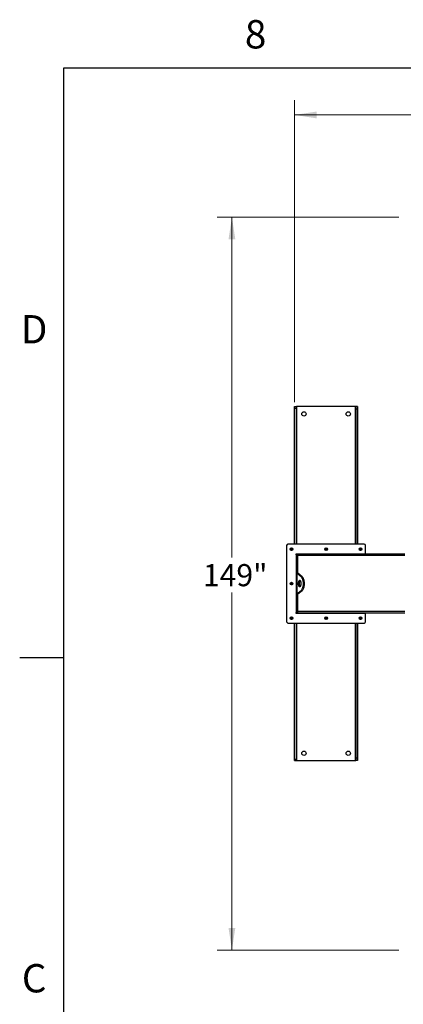
# Model space of a CAD drawing. Units: inches. Extents: x 3 to 813, y 3 to 526.
# Drawn here: x 3 to 81, y 326 to 526 of the extents above; entities that cross this region are included whole.
import ezdxf

# ---------------------------------------------------------------- set-up
doc = ezdxf.new("R2010")
doc.units = ezdxf.units.IN
doc.header["$LTSCALE"] = 24
doc.header["$MEASUREMENT"] = 0
doc.styles.add('SLDTEXTSTYLE0', font='TXT', dxfattribs={"width": 0.75})
doc.dimstyles.new('SLDDIMSTYLE0', dxfattribs={"dimtxt": 4.5, "dimasz": 4.5, "dimexe": 0, "dimexo": 0.0625, "dimgap": 1.125, "dimtad": 0, "dimtih": 1, "dimtoh": 1, "dimdec": 6, "dimrnd": 1e-09, "dimzin": 12, "dimdsep": 46, "dimlunit": 5, "dimtxsty": 'SLDTEXTSTYLE0', "dimsah": 1, "dimcen": 0.09, "dimadec": 0, "dimazin": 3, "dimtfac": 1, "dimtdec": 3, "dimtofl": 0, "dimtmove": 0, "dimatfit": 3, "dimfxl": 0, "dimfrac": 2, "dimtolj": 1, "dimtzin": 12, "dimarcsym": 0})
doc.dimstyles.new('SLDDIMSTYLE1', dxfattribs={"dimtxt": 4.5, "dimasz": 4.5, "dimexe": 0, "dimexo": 0.0625, "dimgap": 1.125, "dimtad": 0, "dimtih": 1, "dimtoh": 1, "dimdec": 3, "dimrnd": 1e-09, "dimzin": 12, "dimdsep": 46, "dimlunit": 5, "dimtxsty": 'SLDTEXTSTYLE0', "dimsah": 1, "dimcen": 0.09, "dimadec": 0, "dimazin": 3, "dimtfac": 1, "dimtdec": 3, "dimtofl": 0, "dimtmove": 0, "dimatfit": 3, "dimfxl": 0, "dimfrac": 2, "dimtolj": 1, "dimtzin": 12, "dimarcsym": 0})

# ---------------------------------------------------------------- blocks, each defined once
blk = doc.blocks.new('_D')
at = {"color": 7, "linetype": 'Continuous', "lineweight": 0}
for p, q in [((58.86, 447.96), (58.86, 509.41)), ((229.64, 447.96), (229.64, 509.41)), ((158.28, 506.87), (162.93, 506.87)), ((58.86, 506.41), (147.65, 506.41)), ((229.64, 506.41), (165.44, 506.41))]:
    blk.add_line(p, q, dxfattribs=at)
at = {"color": 7, "linetype": 'Continuous', "lineweight": 18}
for points in [[(58.86, 506.41), (63.36, 505.71), (63.36, 507.1)], [(229.64, 506.41), (225.14, 507.1), (225.14, 505.71)]]:
    blk.add_solid(points, dxfattribs=at)
at = {"color": 7, "linetype": 'Continuous', "lineweight": 18, "char_height": 4.5, "attachment_point": 1, "style": 'SLDTEXTSTYLE0'}
for s, insert in [('3', (158.94, 512.27)), ('170', (147.65, 508.99)), ('"', (163.59, 508.99)), ('4', (158.94, 506.32))]:
    blk.add_mtext(s, dxfattribs=dict(at, insert=insert))
blk = doc.blocks.new('_D_2')
at = {"color": 7, "linetype": 'Continuous', "lineweight": 0}
for p, q in [((80.05, 485.62), (43.13, 485.62)), ((46.13, 485.62), (46.13, 416.39)), ((46.13, 336.55), (46.13, 409.25)), ((80.05, 336.55), (43.13, 336.55))]:
    blk.add_line(p, q, dxfattribs=at)
at = {"color": 7, "linetype": 'Continuous', "lineweight": 18}
for points in [[(46.13, 485.62), (45.44, 481.12), (46.82, 481.12)], [(46.13, 336.55), (46.82, 341.05), (45.44, 341.05)]]:
    blk.add_solid(points, dxfattribs=at)
at = {"color": 7, "linetype": 'Continuous', "lineweight": 18, "insert": (40.22, 415.05), "char_height": 4.5, "attachment_point": 1, "style": 'SLDTEXTSTYLE0'}
blk.add_mtext('149"', dxfattribs=at)

msp = doc.modelspace()

# ---------------------------------------------------------------- linework, layer by layer
at = {"color": 7, "linetype": 'Continuous'}
for p, q in [((12, 516), (804, 516)), ((12, 12), (12, 516)), ((12, 396), (3, 396))]:
    msp.add_line(p, q, dxfattribs=at)
at = {"color": 7, "linetype": 'Continuous', "lineweight": 25}
for p, q in [((58.8592799, 447.0833396), (59.2342917, 447.0833396)), ((58.8592799, 446.7649452), (58.8592799, 447.0833396)), ((58.8592799, 446.7649452), (59.2342917, 446.7649452)), ((58.8592799, 419.0983405), (58.8592799, 446.7649452)), ((59.2342917, 446.7649452), (59.2342917, 447.0833396)), ((59.32429, 447.0833396), (59.2342917, 447.0833396)), ((59.2342917, 419.0983405), (59.2342917, 446.7649452)), ((71.2042842, 447.0833396), (59.32429, 447.0833396)), ((71.2942825, 447.0833396), (71.2042842, 447.0833396)), ((71.6692849, 447.0833396), (71.2942825, 447.0833396)), ((71.2942825, 447.0833396), (71.2942825, 446.5833411)), ((71.6692849, 447.0833396), (71.6692849, 446.5833411)), ((71.6692849, 446.5833411), (71.2942825, 446.5833411)), ((71.2942825, 446.5833411), (71.2942825, 419.0983405)), ((71.6692849, 446.5833411), (71.6692849, 419.0983405)), ((57.2492787, 418.8483401), (57.2492787, 403.3183405)), ((73.0292846, 419.0983405), (57.4992803, 419.0983405)), ((73.2792862, 417.0983401), (73.2792862, 418.8483401)), ((73.2792862, 417.0983401), (59.1592931, 417.0983401)), ((59.2492914, 416.9583402), (59.1592931, 416.9583402)), ((59.1592931, 416.9583402), (59.1592931, 405.2083404)), ((59.2492914, 417.0983401), (59.2492914, 416.9583402)), ((59.499293, 416.9583402), (59.2492914, 416.9583402)), ((59.2492914, 416.9583402), (59.2492914, 416.7083403)), ((59.499293, 416.7083403), (59.2492914, 416.7083403)), ((59.2492914, 416.7083403), (59.2492914, 413.2246955)), ((59.3592831, 416.9952282), (59.3592831, 417.0983401)), ((81.2492813, 417.0833404), (59.499293, 417.0833404)), ((59.499293, 416.7708402), (59.499293, 417.0833404)), ((59.499293, 413.1991204), (59.499293, 416.7708402)), ((71.1692817, 417.0983401), (71.1692817, 417.0833404)), ((71.2792828, 417.0833404), (71.2792828, 417.0983401)), ((73.2792862, 417.0833404), (73.2792862, 417.0983401)), ((59.499293, 413.2246955), (59.2492914, 413.2246955)), ((59.2492914, 408.9419851), (59.2492914, 413.2246955)), ((59.3330195, 413.183075), (59.3330195, 408.9836057)), ((60.1947994, 412.4691596), (59.3330195, 413.183075)), ((59.5495299, 413.183075), (59.3330195, 413.183075)), ((60.411291, 412.4691596), (59.5495299, 413.183075)), ((60.1947994, 412.4691596), (60.411291, 412.4691596)), ((59.499293, 408.9419851), (59.2492914, 408.9419851)), ((59.2492914, 408.9419851), (59.2492914, 405.4583403)), ((59.3330195, 408.9836057), (60.1947994, 409.697521)), ((59.5495299, 408.9836057), (59.3330195, 408.9836057)), ((59.499293, 405.3958405), (59.499293, 408.9675602)), ((59.5495299, 408.9836057), (60.411291, 409.697521)), ((60.1947994, 409.697521), (60.411291, 409.697521)), ((59.1592931, 405.2083404), (59.2492914, 405.2083404)), ((59.1592931, 405.0683405), (73.2792862, 405.0683405)), ((59.499293, 405.4583403), (59.2492914, 405.4583403)), ((59.2492914, 405.4583403), (59.2492914, 405.2083404)), ((59.499293, 405.2083404), (59.2492914, 405.2083404)), ((59.2492914, 405.2083404), (59.2492914, 405.0683405)), ((59.3592831, 405.0683405), (59.3592831, 405.1714524)), ((59.499293, 405.0833402), (59.499293, 405.3958405)), ((81.2492813, 405.0833402), (59.499293, 405.0833402)), ((71.1692817, 405.0833402), (71.1692817, 405.0683405)), ((71.2792828, 405.0683405), (71.2792828, 405.0833402)), ((73.2792862, 405.0683405), (73.2792862, 405.0833402)), ((73.2792862, 403.3183405), (73.2792862, 405.0683405)), ((57.4992803, 403.0683401), (73.0292846, 403.0683401)), ((58.8592799, 375.4017354), (58.8592799, 403.0683401)), ((59.2342917, 375.4017354), (59.2342917, 403.0683401)), ((71.2942825, 403.0683401), (71.2942825, 375.5833395)), ((71.6692849, 403.0683401), (71.6692849, 375.5833395)), ((58.8592799, 375.4017354), (59.2342917, 375.4017354)), ((58.8592799, 375.083341), (58.8592799, 375.4017354)), ((58.8592799, 375.083341), (59.2342917, 375.083341)), ((59.2342917, 375.083341), (59.2342917, 375.4017354)), ((59.2342917, 375.083341), (59.32429, 375.083341)), ((59.32429, 375.083341), (71.2042842, 375.083341)), ((71.2042842, 375.083341), (71.2942825, 375.083341)), ((71.6692849, 375.5833395), (71.2942825, 375.5833395)), ((71.2942825, 375.5833395), (71.2942825, 375.083341)), ((71.6692849, 375.083341), (71.2942825, 375.083341)), ((71.6692849, 375.5833395), (71.6692849, 375.083341))]:
    msp.add_line(p, q, dxfattribs=at)
at = {"color": 8, "linetype": 'Continuous', "lineweight": 25}
for p, q in [((59.32429, 419.0983405), (59.32429, 447.0833396)), ((71.2042842, 447.0833396), (71.2042842, 419.0983405)), ((81.2492813, 416.7708402), (59.499293, 416.7708402)), ((81.2492813, 405.3958405), (59.499293, 405.3958405)), ((59.32429, 375.083341), (59.32429, 403.0683401)), ((71.2042842, 403.0683401), (71.2042842, 375.083341))]:
    msp.add_line(p, q, dxfattribs=at)
at = {"color": 7, "linetype": 'Continuous', "lineweight": 25, "flags": 128}
for points in [[(60.2202746, 411.0833403), (60.2167828, 411.1764917), (60.2064012, 411.2675623), (60.1893365, 411.3545176), (60.1659827, 411.4354153), (60.1368656, 411.5084483), (60.1026234, 411.571985), (60.0640259, 411.6246062), (60.0219554, 411.6651364), (59.9773129, 411.6926702), (59.931131, 411.7065927), (59.8844235, 411.7065927), (59.8382416, 411.6926702), (59.7936179, 411.6651364), (59.7515286, 411.6246062), (59.7129311, 411.571985), (59.6787077, 411.5084483), (59.6495718, 411.4354153), (59.6262181, 411.3545176), (59.6091533, 411.2675623), (59.5987718, 411.1764917), (59.59528, 411.0833403), (59.5987718, 410.9901889), (59.6091533, 410.8991183), (59.6262181, 410.812163), (59.6495718, 410.7312653), (59.6787077, 410.6582324), (59.7129311, 410.5946956), (59.7515286, 410.5420744), (59.7936179, 410.5015442), (59.8382416, 410.4740104), (59.8844235, 410.4600879), (59.931131, 410.4600879), (59.9773129, 410.4740104), (60.0219554, 410.5015442), (60.0640259, 410.5420744), (60.1026234, 410.5946956), (60.1368656, 410.6582324), (60.1659827, 410.7312653), (60.1893365, 410.812163), (60.2064012, 410.8991183), (60.2167828, 410.9901889), (60.2202746, 411.0833403)], [(60.0160231, 411.6696423), (60.0101095, 411.6651364), (59.968039, 411.6246062), (59.9294414, 411.571985), (59.8951993, 411.5084483), (59.8660822, 411.4354153), (59.8427284, 411.3545176), (59.8256637, 411.2675623), (59.8152821, 411.1764917), (59.8117903, 411.0833403), (59.8152821, 410.9901889), (59.8256637, 410.8991183), (59.8427284, 410.812163), (59.8660822, 410.7312653), (59.8951993, 410.6582324), (59.9294414, 410.5946956), (59.968039, 410.5420744), (60.0101095, 410.5015442), (60.0160231, 410.4970384)], [(60.1947994, 409.697521), (60.2613314, 409.7604585), (60.3244654, 409.8361358), (60.3835819, 409.9238246), (60.4381178, 410.0226801), (60.4875287, 410.1317504), (60.5313827, 410.2499849), (60.5692105, 410.3762452), (60.600693, 410.5093152), (60.6254923, 410.6479133), (60.6433643, 410.7907048), (60.6541588, 410.9363146), (60.657782, 411.0833403), (60.6541588, 411.230366), (60.6433643, 411.3759758), (60.6254923, 411.5187673), (60.600693, 411.6573654), (60.5692105, 411.7904354), (60.5313827, 411.9166957), (60.4875287, 412.0349302), (60.4381178, 412.1440005), (60.3835819, 412.242856), (60.3244654, 412.3305448), (60.2613314, 412.4062221), (60.1947994, 412.4691596)], [(60.411291, 409.697521), (60.477823, 409.7604585), (60.5409569, 409.8361358), (60.6000735, 409.9238246), (60.6546094, 410.0226801), (60.704039, 410.1317504), (60.747893, 410.2499849), (60.7857208, 410.3762452), (60.8172034, 410.5093152), (60.8419839, 410.6479133), (60.8598746, 410.7907048), (60.8706692, 410.9363146), (60.8742924, 411.0833403), (60.8706692, 411.230366), (60.8598746, 411.3759758), (60.8419839, 411.5187673), (60.8172034, 411.6573654), (60.7857208, 411.7904354), (60.747893, 411.9166957), (60.704039, 412.0349302), (60.6546094, 412.1440005), (60.6000735, 412.242856), (60.5409569, 412.3305448), (60.477823, 412.4062221), (60.411291, 412.4691596)]]:
    msp.add_lwpolyline(points, dxfattribs=at)
at = {"color": 7, "linetype": 'Continuous', "lineweight": 25}
for centre, radius in [((60.7642847, 445.5833403), 0.4375), ((69.7642847, 445.5833403), 0.4375), ((58.2492847, 418.0983403), 0.2655), ((58.2492847, 418.0983403), 0.25), ((65.2642847, 418.0983403), 0.2655), ((65.2642847, 418.0983403), 0.25), ((72.2792847, 418.0983403), 0.2655), ((72.2792847, 418.0983403), 0.25), ((58.2492847, 411.0833403), 0.2655), ((58.2492847, 411.0833403), 0.25), ((58.2492847, 404.0683403), 0.2655), ((58.2492847, 404.0683403), 0.25), ((65.2642847, 404.0683403), 0.2655), ((65.2642847, 404.0683403), 0.25), ((72.2792847, 404.0683403), 0.2655), ((72.2792847, 404.0683403), 0.25), ((60.7642847, 376.5833403), 0.4375), ((69.7642847, 376.5833403), 0.4375)]:
    msp.add_circle(centre, radius, dxfattribs=at)
for centre, radius, start, end in [((57.4992847, 418.8483403), 0.25, 90, 180), ((73.0292847, 418.8483403), 0.25, 0, 90), ((58.247635, 418.0984868), 0.147702, 292.563400628, 238.677286115), ((58.2492847, 418.0983403), 0.1484375, 238.106533937, 293.080993791), ((59.1592847, 417.0283403), 0.07, 90, 270), ((59.5767847, 416.7708403), 0.3125, 104.359193992, 143.130102354), ((65.2626353, 418.0985062), 0.1477152, 292.556108246, 238.683350975), ((65.2642847, 418.0983403), 0.1484375, 238.106533937, 293.080993791), ((72.2776359, 418.0984971), 0.1477091, 292.559651304, 238.680421721), ((72.2792847, 418.0983403), 0.1484375, 238.106533937, 293.080993791), ((58.2476349, 411.0834871), 0.1477021, 292.563418811, 238.677338356), ((58.2492847, 411.0833403), 0.1484375, 238.106533937, 293.080993791), ((59.1592847, 405.1383403), 0.07, 90, 270), ((59.5767847, 405.3958403), 0.3125, 216.869897646, 255.640806008), ((57.4992847, 403.3183403), 0.25, 180, 270), ((58.247635, 404.0684868), 0.147702, 292.563400628, 238.677286116), ((58.2492847, 404.0683403), 0.1484375, 238.106533937, 293.080993791), ((65.2626353, 404.0685062), 0.1477152, 292.556108246, 238.683350975), ((65.2642847, 404.0683403), 0.1484375, 238.106533937, 293.080993791), ((72.2776359, 404.0684971), 0.1477091, 292.559651304, 238.680421721), ((72.2792847, 404.0683403), 0.1484375, 238.106533937, 293.080993791), ((73.0292847, 403.3183403), 0.25, 270, 0)]:
    msp.add_arc(centre, radius, start, end, dxfattribs=at)
for points, knots in [([(58.3075756, 417.9201292), (58.289639, 417.9165467), (58.2509117, 417.9088116), (58.1906239, 417.9208214), (58.1359706, 417.9522471), (58.0953782, 417.9997207), (58.0735072, 418.0574511), (58.0720179, 418.1184524), (58.0910258, 418.1756328), (58.1276475, 418.2227136), (58.1772129, 418.2542628), (58.2338858, 418.2671375), (58.2907199, 418.2605566), (58.3414012, 418.235346), (58.3803367, 418.1953411), (58.4030341, 418.1451306), (58.4077258, 418.090897), (58.3939954, 418.0390461), (58.364002, 417.9954975), (58.3319062, 417.9717693), (58.3117449, 417.9635277), (58.3074817, 417.961785)], [0, 0, 0, 0, 0.0525627215, 0.1134890896, 0.1728919359, 0.2321941865, 0.2904894342, 0.3481763524, 0.4053638764, 0.4614493719, 0.5175309617, 0.5720007833, 0.6265042327, 0.6798297365, 0.7327135143, 0.784923678, 0.8361986202, 0.8873008378, 0.9369712679, 0.9866723975, 1, 1, 1, 1]), ([(58.170851, 417.972312), (58.1848987, 417.9623407), (58.2129867, 417.9424034), (58.2653611, 417.9327071), (58.3195405, 417.9385844), (58.3710622, 417.9629586), (58.4016387, 417.9924269), (58.4145838, 418.010797), (58.416516, 418.0135389)], [0, 0, 0, 0, 0.183100734, 0.3661033144, 0.5549440323, 0.7596961376, 0.9641321067, 1, 1, 1, 1]), ([(58.243165, 417.9146509), (58.2535589, 417.9132146), (58.2754072, 417.9101955), (58.2965113, 417.9167125), (58.3075756, 417.9201292)], [0, 0, 0, 0, 0.4757291597, 1, 1, 1, 1]), ([(58.2715124, 417.9126856), (58.2850955, 417.9149837), (58.3139199, 417.9198604), (58.353733, 417.9405636), (58.3887771, 417.9702822), (58.4077971, 417.9967134), (58.4156552, 418.0118777), (58.416516, 418.0135389)], [0, 0, 0, 0, 0.2239204859, 0.475180928, 0.7210588188, 0.9694430705, 1, 1, 1, 1]), ([(58.416516, 418.0135395), (58.4169224, 418.0141521), (58.4175145, 418.0150444), (58.4182577, 418.015958), (58.4185764, 418.0163587), (58.4187632, 418.0165346), (58.4189091, 418.0166548), (58.4190071, 418.0167192), (58.4190846, 418.0167352), (58.419123, 418.016727), (58.4191721, 418.0166961), (58.4191841, 418.0166268), (58.4192232, 418.0164361), (58.4190259, 418.0156039), (58.4179366, 418.0122915), (58.4116862, 417.9995049), (58.3931337, 417.9716096), (58.3572012, 417.9389367), (58.3230159, 417.9259808), (58.3075756, 417.9201292)], [0, 0, 0, 0, 0.0142135053, 0.0207057189, 0.0228382802, 0.0244072687, 0.0258936221, 0.0265538423, 0.0271615482, 0.027548811, 0.0279307674, 0.0284028423, 0.0292696624, 0.0320713705, 0.0450242501, 0.096578312, 0.3033966374, 0.6853695753, 1, 1, 1, 1]), ([(65.3225636, 417.9201292), (65.3046271, 417.9165469), (65.2659001, 417.9088124), (65.2056153, 417.9208168), (65.1509751, 417.9522538), (65.1103846, 417.99972), (65.088514, 418.0574514), (65.0870247, 418.1184522), (65.1060321, 418.1756336), (65.1426527, 418.2227065), (65.1922091, 418.2542717), (65.2488874, 418.2671352), (65.3057264, 418.2605574), (65.356408, 418.2353458), (65.3953435, 418.1953412), (65.4180408, 418.1451306), (65.4227328, 418.0908967), (65.4090015, 418.039047), (65.3790082, 417.9954899), (65.3468983, 417.971772), (65.3267328, 417.9635278), (65.3224697, 417.961785)], [0, 0, 0, 0, 0.0525626499, 0.113488935, 0.1728760493, 0.2321782191, 0.2904733874, 0.3481602271, 0.4053476731, 0.4614330923, 0.5174993417, 0.5719867237, 0.6264900989, 0.6798155301, 0.7326992358, 0.7849093284, 0.8361842007, 0.8872863487, 0.9369567111, 0.9866724156, 1, 1, 1, 1]), ([(65.1858577, 417.972312), (65.1999054, 417.9623409), (65.2279932, 417.9424039), (65.2803626, 417.9327059), (65.3345371, 417.9385918), (65.3860661, 417.9629461), (65.4166288, 417.992431), (65.4295717, 418.0107971), (65.431504, 418.0135389)], [0, 0, 0, 0, 0.1831104744, 0.36612279001, 0.55490824705, 0.75973079023, 0.96413019866, 1, 1, 1, 1]), ([(65.2581718, 417.9146509), (65.2685657, 417.9132141), (65.2904081, 417.9101948), (65.3115056, 417.9167128), (65.3225636, 417.9201292)], [0, 0, 0, 0, 0.4758620563, 1, 1, 1, 1]), ([(65.2865004, 417.9126856), (65.3000831, 417.9149845), (65.3289125, 417.9198638), (65.3687351, 417.9405588), (65.4037863, 417.9702765), (65.4227864, 417.9967169), (65.4306431, 418.0118777), (65.431504, 418.0135389)], [0, 0, 0, 0, 0.2239133494, 0.4752569594, 0.7211270138, 0.9694440444, 1, 1, 1, 1]), ([(65.431504, 418.0135395), (65.4319285, 418.0141431), (65.4325438, 418.0150179), (65.4332319, 418.0159788), (65.4335843, 418.0163472), (65.4337538, 418.0165392), (65.4338899, 418.0166615), (65.4340156, 418.0167147), (65.4340689, 418.0167345), (65.4341356, 418.0167323), (65.4341507, 418.0166893), (65.4342058, 418.0166331), (65.4342126, 418.0164314), (65.4340654, 418.0156129), (65.432888, 418.0122763), (65.4267859, 417.9995268), (65.4080439, 417.9716057), (65.3722228, 417.9389292), (65.3380177, 417.9259798), (65.3225636, 417.9201292)], [0, 0, 0, 0, 0.0142794739, 0.0206984476, 0.0229067845, 0.0243957117, 0.0258818486, 0.0266335103, 0.0271518592, 0.027622735, 0.0279433143, 0.0284589371, 0.029325631, 0.0321269311, 0.0450779247, 0.0966244795, 0.3034784715, 0.6853059766, 1, 1, 1, 1]), ([(72.3375703, 417.9201292), (72.3196338, 417.9165468), (72.2809068, 417.9088121), (72.2206195, 417.9208185), (72.1659748, 417.9522536), (72.1253692, 417.9997149), (72.1035148, 418.0574537), (72.1020205, 418.1184524), (72.1210315, 418.1756295), (72.1576416, 418.2227163), (72.2072109, 418.2542646), (72.2638865, 418.2671363), (72.3207226, 418.2605594), (72.3713974, 418.2353399), (72.4103416, 418.195345), (72.4330377, 418.1451301), (72.4377302, 418.090897), (72.4239992, 418.0390465), (72.3940058, 417.9954937), (72.361903, 417.9717707), (72.3417396, 417.9635277), (72.3374765, 417.961785)], [0, 0, 0, 0, 0.0525625317, 0.1134886799, 0.1728834861, 0.2321913907, 0.2904832207, 0.3481699307, 0.4053572482, 0.4614369828, 0.5175183702, 0.5719968124, 0.626500065, 0.6798172791, 0.7327071582, 0.7849171334, 0.8361918905, 0.8872939236, 0.9369641744, 0.9866724456, 1, 1, 1, 1]), ([(72.2008551, 417.972312), (72.2148995, 417.9623406), (72.2429855, 417.9423998), (72.2953601, 417.9327075), (72.3495394, 417.9385877), (72.4010649, 417.9629525), (72.4316345, 417.992429), (72.4445785, 418.010797), (72.4465107, 418.0135389)], [0, 0, 0, 0, 0.1830768156, 0.366115664, 0.5549279746, 0.7597144542, 0.9641313004, 1, 1, 1, 1]), ([(72.2731691, 417.9146509), (72.2835631, 417.9132144), (72.3054084, 417.9101951), (72.3265092, 417.9167127), (72.3375703, 417.9201292)], [0, 0, 0, 0, 0.47579559922, 1, 1, 1, 1]), ([(72.3015072, 417.9126856), (72.3150899, 417.9149843), (72.3439164, 417.9198626), (72.383735, 417.9405577), (72.4187717, 417.9702862), (72.4377919, 417.9967134), (72.4456499, 418.0118777), (72.4465107, 418.0135389)], [0, 0, 0, 0, 0.2239189543, 0.4752232657, 0.7210607267, 0.9694432795, 1, 1, 1, 1]), ([(72.4465107, 418.0135395), (72.4469262, 418.0141476), (72.44753, 418.0150312), (72.4482453, 418.0159683), (72.4485811, 418.0163531), (72.4487591, 418.0165368), (72.448901, 418.0166585), (72.4490105, 418.0167164), (72.4490795, 418.0167354), (72.4491185, 418.0167271), (72.4491652, 418.0166951), (72.4491939, 418.016629), (72.4492206, 418.0164346), (72.4490426, 418.0156068), (72.4479194, 418.0122866), (72.441726, 417.9995113), (72.4230977, 417.9716111), (72.3872107, 417.9389321), (72.3530169, 417.9259801), (72.3375703, 417.9201292)], [0, 0, 0, 0, 0.0142466664, 0.0207021983, 0.022872196, 0.0244005258, 0.025886798, 0.0265916953, 0.027153309, 0.0275405506, 0.0279224862, 0.028413182, 0.0292799549, 0.03208151, 0.0450336828, 0.096584931, 0.3034248571, 0.685332036, 1, 1, 1, 1]), ([(59.2492914, 413.2246955), (59.2510451, 413.2202541), (59.2546316, 413.2111706), (59.2823875, 413.1972997), (59.3159669, 413.1878658), (59.3330195, 413.183075)], [0, 0, 0, 0, 0.3201426679, 0.6547468582, 1, 1, 1, 1]), ([(59.5208258, 413.1976822), (59.5209253, 413.1975972), (59.5266233, 413.19273), (59.5381775, 413.1878599), (59.5495299, 413.183075)], [0, 0, 0, 0, 0.0174672098, 1, 1, 1, 1]), ([(58.3075756, 410.9051293), (58.289639, 410.9015468), (58.2509117, 410.8938118), (58.190624, 410.9058218), (58.1359705, 410.9372471), (58.0953782, 410.9847207), (58.0735071, 411.042451), (58.0720179, 411.1034523), (58.0910256, 411.1606328), (58.1276477, 411.2077134), (58.1772129, 411.2392625), (58.2338858, 411.2521374), (58.29072, 411.2455566), (58.341401, 411.2203457), (58.3803369, 411.1803413), (58.4030341, 411.1301307), (58.4077258, 411.075897), (58.3939956, 411.024046), (58.364002, 410.9804974), (58.3319061, 410.9567696), (58.3117449, 410.9485278), (58.3074817, 410.946785)], [0, 0, 0, 0, 0.05256272569, 0.11348912772, 0.17289190485, 0.23219417242, 0.29048928242, 0.34817607801, 0.40536402284, 0.46144924478, 0.51753084747, 0.57200070841, 0.62650417342, 0.67982977712, 0.73271325897, 0.78492346762, 0.83619831317, 0.88730104451, 0.93697128704, 0.9866723329, 1, 1, 1, 1]), ([(58.170851, 410.9573121), (58.1848987, 410.9473408), (58.2129867, 410.9274034), (58.2653611, 410.9177072), (58.3195405, 410.9235843), (58.3710622, 410.9479588), (58.4016385, 410.9774271), (58.4145838, 410.9957969), (58.416516, 410.9985387)], [0, 0, 0, 0, 0.1831010204, 0.3661037015, 0.5549445007, 0.7596970408, 0.9641327877, 1, 1, 1, 1]), ([(58.243165, 410.8996511), (58.2535589, 410.8982148), (58.2754072, 410.8951956), (58.2965113, 410.9017126), (58.3075756, 410.9051293)], [0, 0, 0, 0, 0.47572922915, 1, 1, 1, 1]), ([(58.2715124, 410.8976857), (58.2850955, 410.8999838), (58.3139199, 410.9048605), (58.3537329, 410.9255638), (58.3887771, 410.9552823), (58.4077972, 410.9817134), (58.4156552, 410.9968778), (58.416516, 410.998539)], [0, 0, 0, 0, 0.223920503, 0.4751810292, 0.7210585598, 0.9694428068, 1, 1, 1, 1]), ([(58.416516, 410.9985394), (58.4169224, 410.9991521), (58.4175144, 411.0000446), (58.4182577, 411.0009581), (58.4185763, 411.0013589), (58.4187633, 411.0015344), (58.4189091, 411.0016546), (58.4190071, 411.001719), (58.4190846, 411.0017353), (58.419123, 411.001727), (58.4191722, 411.0016962), (58.419184, 411.0016266), (58.4192232, 411.0014363), (58.4190257, 411.0006034), (58.4179371, 410.997292), (58.4116853, 410.9845038), (58.3931342, 410.9566105), (58.3572012, 410.9239362), (58.3230158, 410.9109807), (58.3075756, 410.9051293)], [0, 0, 0, 0, 0.0142148297, 0.0207071755, 0.0228394782, 0.0244071561, 0.0258936798, 0.0265540227, 0.0271619045, 0.0275491909, 0.0279310124, 0.0284044984, 0.0292700543, 0.0320718161, 0.0450262378, 0.0965790022, 0.3033963616, 0.6853704196, 1, 1, 1, 1]), ([(59.3330195, 408.9836057), (59.317101, 408.9791641), (59.2845438, 408.9700801), (59.2553073, 408.9562106), (59.2513175, 408.946776), (59.2492914, 408.9419851)], [0, 0, 0, 0, 0.3201361713, 0.6547575174, 1, 1, 1, 1]), ([(59.5495299, 408.9836057), (59.5390766, 408.9791524), (59.5276378, 408.9742792), (59.5216945, 408.9694189), (59.5211825, 408.9690002)], [0, 0, 0, 0, 0.9138436031, 1, 1, 1, 1]), ([(58.3075756, 403.8901292), (58.289639, 403.8865467), (58.2509117, 403.8788116), (58.1906239, 403.8908214), (58.1359706, 403.9222471), (58.0953782, 403.9697207), (58.0735072, 404.0274511), (58.0720179, 404.0884524), (58.0910258, 404.1456328), (58.1276475, 404.1927136), (58.1772129, 404.2242628), (58.2338858, 404.2371375), (58.2907199, 404.2305566), (58.3414012, 404.205346), (58.3803367, 404.1653411), (58.4030341, 404.1151306), (58.4077258, 404.060897), (58.3939954, 404.0090461), (58.364002, 403.9654975), (58.3319062, 403.9417693), (58.3117449, 403.9335277), (58.3074817, 403.9317849)], [0, 0, 0, 0, 0.0525627215, 0.1134890896, 0.1728919359, 0.2321941865, 0.2904894342, 0.3481763524, 0.4053638764, 0.4614493719, 0.5175309617, 0.5720007833, 0.6265042327, 0.6798297365, 0.7327135143, 0.784923678, 0.8361986202, 0.8873008378, 0.9369712679, 0.9866723975, 1, 1, 1, 1]), ([(58.170851, 403.942312), (58.1848987, 403.9323407), (58.2129867, 403.9124034), (58.2653611, 403.9027071), (58.3195405, 403.9085844), (58.3710622, 403.9329586), (58.4016387, 403.9624269), (58.4145838, 403.980797), (58.416516, 403.9835389)], [0, 0, 0, 0, 0.183100734, 0.3661033144, 0.5549440323, 0.7596961376, 0.9641321067, 1, 1, 1, 1]), ([(58.243165, 403.8846509), (58.2535589, 403.8832146), (58.2754072, 403.8801955), (58.2965113, 403.8867125), (58.3075756, 403.8901292)], [0, 0, 0, 0, 0.4757291597, 1, 1, 1, 1]), ([(58.2715124, 403.8826856), (58.2850955, 403.8849837), (58.3139199, 403.8898604), (58.353733, 403.9105636), (58.3887771, 403.9402822), (58.4077971, 403.9667134), (58.4156552, 403.9818777), (58.416516, 403.9835389)], [0, 0, 0, 0, 0.2239204859, 0.475180928, 0.7210588188, 0.9694430705, 1, 1, 1, 1]), ([(58.416516, 403.9835395), (58.4169224, 403.9841521), (58.4175145, 403.9850444), (58.4182577, 403.985958), (58.4185764, 403.9863587), (58.4187632, 403.9865346), (58.4189091, 403.9866548), (58.4190071, 403.9867192), (58.4190846, 403.9867352), (58.419123, 403.986727), (58.4191721, 403.9866961), (58.4191841, 403.9866268), (58.4192232, 403.9864361), (58.4190259, 403.9856039), (58.4179366, 403.9822915), (58.4116862, 403.9695049), (58.3931337, 403.9416096), (58.3572012, 403.9089367), (58.3230159, 403.8959808), (58.3075756, 403.8901292)], [0, 0, 0, 0, 0.0142135053, 0.0207057189, 0.0228382802, 0.0244072687, 0.0258936221, 0.0265538423, 0.0271615482, 0.027548811, 0.0279307674, 0.0284028423, 0.0292696624, 0.0320713705, 0.0450242501, 0.096578312, 0.3033966374, 0.6853695753, 1, 1, 1, 1]), ([(65.3225636, 403.8901292), (65.3046271, 403.8865469), (65.2659001, 403.8788124), (65.2056153, 403.8908168), (65.1509751, 403.9222538), (65.1103846, 403.96972), (65.088514, 404.0274514), (65.0870247, 404.0884522), (65.1060321, 404.1456336), (65.1426527, 404.1927065), (65.1922091, 404.2242717), (65.2488874, 404.2371352), (65.3057264, 404.2305574), (65.356408, 404.2053458), (65.3953435, 404.1653412), (65.4180408, 404.1151306), (65.4227328, 404.0608967), (65.4090015, 404.009047), (65.3790082, 403.9654899), (65.3468983, 403.941772), (65.3267328, 403.9335278), (65.3224697, 403.9317849)], [0, 0, 0, 0, 0.0525626499, 0.113488935, 0.1728760493, 0.2321782191, 0.2904733874, 0.3481602271, 0.4053476731, 0.4614330923, 0.5174993417, 0.5719867237, 0.6264900989, 0.6798155301, 0.7326992358, 0.7849093284, 0.8361842007, 0.8872863487, 0.9369567111, 0.9866724156, 1, 1, 1, 1]), ([(65.1858577, 403.942312), (65.1999054, 403.9323408), (65.2279932, 403.9124039), (65.2803626, 403.9027059), (65.3345371, 403.9085918), (65.3860661, 403.9329461), (65.4166288, 403.962431), (65.4295717, 403.980797), (65.431504, 403.9835389)], [0, 0, 0, 0, 0.1831104744, 0.36612279001, 0.55490824705, 0.75973079023, 0.96413019866, 1, 1, 1, 1]), ([(65.2581718, 403.8846509), (65.2685657, 403.8832141), (65.2904081, 403.8801948), (65.3115056, 403.8867128), (65.3225636, 403.8901292)], [0, 0, 0, 0, 0.4758620563, 1, 1, 1, 1]), ([(65.2865004, 403.8826856), (65.3000831, 403.8849845), (65.3289125, 403.8898638), (65.3687351, 403.9105588), (65.4037863, 403.9402765), (65.4227864, 403.9667169), (65.4306431, 403.9818777), (65.431504, 403.9835389)], [0, 0, 0, 0, 0.2239133494, 0.4752569594, 0.7211270138, 0.9694440444, 1, 1, 1, 1]), ([(65.431504, 403.9835395), (65.4319285, 403.984143), (65.4325438, 403.9850179), (65.4332319, 403.9859788), (65.4335843, 403.9863472), (65.4337538, 403.9865392), (65.4338899, 403.9866615), (65.4340156, 403.9867147), (65.4340689, 403.9867345), (65.4341356, 403.9867323), (65.4341507, 403.9866893), (65.4342058, 403.9866331), (65.4342126, 403.9864314), (65.4340654, 403.9856129), (65.432888, 403.9822763), (65.4267859, 403.9695268), (65.4080439, 403.9416057), (65.3722228, 403.9089292), (65.3380177, 403.8959798), (65.3225636, 403.8901292)], [0, 0, 0, 0, 0.0142794739, 0.0206984476, 0.0229067845, 0.0243957117, 0.0258818486, 0.0266335103, 0.0271518592, 0.027622735, 0.0279433143, 0.0284589371, 0.029325631, 0.0321269311, 0.0450779247, 0.0966244795, 0.3034784715, 0.6853059766, 1, 1, 1, 1]), ([(72.3375703, 403.8901292), (72.3196338, 403.8865468), (72.2809068, 403.8788121), (72.2206195, 403.8908185), (72.1659748, 403.9222536), (72.1253692, 403.9697148), (72.1035148, 404.0274537), (72.1020205, 404.0884524), (72.1210315, 404.1456295), (72.1576416, 404.1927163), (72.2072109, 404.2242646), (72.2638865, 404.2371363), (72.3207226, 404.2305594), (72.3713974, 404.2053399), (72.4103416, 404.165345), (72.4330377, 404.1151301), (72.4377302, 404.060897), (72.4239992, 404.0090465), (72.3940058, 403.9654937), (72.361903, 403.9417707), (72.3417396, 403.9335277), (72.3374765, 403.9317849)], [0, 0, 0, 0, 0.0525625317, 0.1134886799, 0.1728834861, 0.2321913907, 0.2904832207, 0.3481699307, 0.4053572482, 0.4614369828, 0.5175183702, 0.5719968124, 0.626500065, 0.6798172791, 0.7327071582, 0.7849171334, 0.8361918905, 0.8872939236, 0.9369641744, 0.9866724456, 1, 1, 1, 1]), ([(72.2008551, 403.942312), (72.2148995, 403.9323405), (72.2429855, 403.9123998), (72.2953601, 403.9027075), (72.3495394, 403.9085877), (72.4010649, 403.9329525), (72.4316345, 403.962429), (72.4445785, 403.980797), (72.4465107, 403.9835389)], [0, 0, 0, 0, 0.1830768156, 0.366115664, 0.5549279746, 0.7597144542, 0.9641313004, 1, 1, 1, 1]), ([(72.2731691, 403.8846509), (72.2835631, 403.8832144), (72.3054084, 403.8801951), (72.3265092, 403.8867127), (72.3375703, 403.8901292)], [0, 0, 0, 0, 0.47579559922, 1, 1, 1, 1]), ([(72.3015072, 403.8826856), (72.3150899, 403.8849843), (72.3439164, 403.8898626), (72.383735, 403.9105577), (72.4187717, 403.9402862), (72.4377919, 403.9667134), (72.4456499, 403.9818777), (72.4465107, 403.9835389)], [0, 0, 0, 0, 0.2239189543, 0.4752232657, 0.7210607267, 0.9694432795, 1, 1, 1, 1]), ([(72.4465107, 403.9835395), (72.4469262, 403.9841476), (72.44753, 403.9850312), (72.4482453, 403.9859683), (72.4485811, 403.986353), (72.4487591, 403.9865368), (72.448901, 403.9866585), (72.4490105, 403.9867164), (72.4490795, 403.9867354), (72.4491185, 403.9867271), (72.4491652, 403.9866951), (72.4491939, 403.986629), (72.4492206, 403.9864346), (72.4490426, 403.9856068), (72.4479194, 403.9822866), (72.441726, 403.9695113), (72.4230977, 403.9416111), (72.3872107, 403.9089321), (72.3530169, 403.8959801), (72.3375703, 403.8901292)], [0, 0, 0, 0, 0.0142466664, 0.0207021983, 0.022872196, 0.0244005258, 0.025886798, 0.0265916953, 0.027153309, 0.0275405506, 0.0279224862, 0.028413182, 0.0292799549, 0.03208151, 0.0450336828, 0.096584931, 0.3034248571, 0.685332036, 1, 1, 1, 1])]:
    msp.add_open_spline(points, degree=3, knots=knots, dxfattribs=at)

# ---------------------------------------------------------------- texts
at = {"color": 7, "linetype": 'Continuous', "lineweight": 0, "char_height": 5.76, "attachment_point": 2, "style": 'SLDTEXTSTYLE0'}
for s, insert in [('8', (50.942, 525.6940685)), ('D', (5.934, 465.6940685)), ('C', (5.94, 333.6940685))]:
    msp.add_mtext(s, dxfattribs=dict(at, insert=insert))

# ---------------------------------------------------------------- dimensions: what is measured, and where the dimension line sits
at = {"color": 7, "linetype": 'Continuous', "lineweight": 18}
for base, p1, p2, angle, dimstyle, picture, middle in [((229.6392847, 506.4067419), (58.8592847, 446.7649444), (229.6392847, 446.7649444), 0, 'SLDDIMSTYLE0', '_D', (156.5443821, 506.4067419)), ((46.1311745, 336.5473403), (81.2492847, 485.6193403), (81.2492847, 336.5473403), 90, 'SLDDIMSTYLE1', '_D_2', (46.1311745, 412.8199643))]:
    dim = msp.add_linear_dim(base=base, p1=p1, p2=p2, angle=angle, dimstyle=dimstyle, dxfattribs=at)
    dim.commit()
    dim.dimension.update_dxf_attribs({"geometry": picture, "text_midpoint": middle, "dimtype": 160})

doc.saveas('drawing.dxf')
